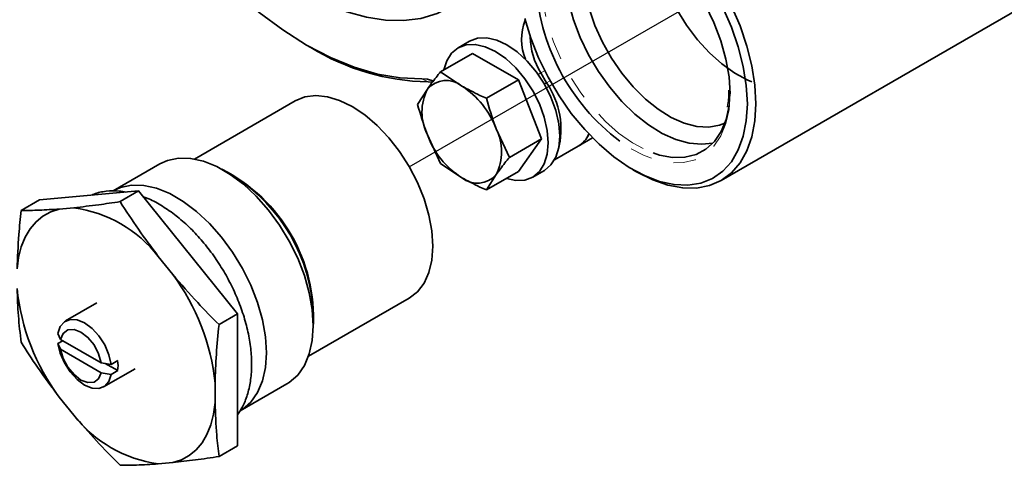
# Model space of a CAD drawing. Extents: x 0.3 to 20.9, y -0.2 to 15.6.
# Drawn here: x 7.8 to 12.2, y 8 to 9.9 of the extents above; entities that cross this region are included whole.
import ezdxf

# ---------------------------------------------------------------- set-up
doc = ezdxf.new("R2010")
doc.units = 0
doc.header["$MEASUREMENT"] = 0
doc.linetypes.add('PHANTOM', pattern=[0.5, 0.25, -0.05, 0.05, -0.05, 0.05, -0.05])
doc.layers.get('0').update_dxf_attribs({"color": 1, "linetype": 'CONTINUOUS'})
doc.layers.add('DIM', color=4, linetype='CONTINUOUS')

msp = doc.modelspace()

# ---------------------------------------------------------------- linework, layer by layer
at = {"color": 7, "linetype": 'Continuous', "lineweight": 35}
for p, q in [((10.9397, 9.2184), (12.5895, 10.1708)), ((9.0976, 9.8205), (9.1168, 9.8094)), ((9.8222, 9.8381), (9.771, 9.8085)), ((9.6928, 9.7016), (9.8351, 9.7837)), ((10.0389, 9.6661), (9.8351, 9.7837)), ((9.6928, 9.7016), (9.7873, 9.6385)), ((10.1384, 9.697), (10.1642, 9.6523)), ((9.5909, 9.5566), (9.6345, 9.6248)), ((9.6555, 9.6557), (9.6374, 9.6568)), ((9.8966, 9.5839), (10.0389, 9.6661)), ((10.1408, 9.4034), (10.0389, 9.6661)), ((10.9737, 9.62), (10.9738, 9.6116)), ((9.0474, 9.5723), (8.5998, 9.3139)), ((10.9711, 9.565), (10.9684, 9.5444)), ((9.6928, 9.2939), (9.6345, 9.421)), ((9.9402, 9.4484), (9.9985, 9.3213)), ((10.3049, 9.3711), (10.3682, 9.4077)), ((9.9985, 9.3213), (10.1408, 9.4034)), ((10.0389, 9.2585), (10.1408, 9.4034)), ((10.1991, 9.31), (10.3049, 9.3711)), ((8.4461, 9.2922), (8.2378, 9.1719)), ((9.7873, 9.2309), (9.6928, 9.2939)), ((8.7731, 9.2383), (8.7284, 9.2642)), ((9.8966, 9.1763), (10.0389, 9.2585)), ((9.9402, 9.2446), (9.8966, 9.1763)), ((10.1029, 9.2336), (10.1541, 9.2632)), ((10.5474, 9.2664), (10.5666, 9.2554)), ((7.9114, 9.1324), (8.351, 9.1717)), ((8.2691, 9.1244), (8.351, 9.1717)), ((8.351, 9.1717), (8.7907, 8.6248)), ((7.8294, 9.085), (7.9114, 9.1324)), ((7.9989, 9.0915), (8.0639, 9.0973)), ((8.4386, 8.8811), (8.5036, 8.8002)), ((8.1665, 8.6747), (8.0264, 8.5939)), ((9.1062, 8.4367), (9.5538, 8.6951)), ((8.7087, 8.5775), (8.7907, 8.6248)), ((8.7907, 8.6248), (8.7907, 8.0386)), ((9.1275, 8.5728), (9.1275, 8.6245)), ((7.9929, 8.5375), (8.005, 8.512)), ((8.0153, 8.5061), (7.9929, 8.4932)), ((8.005, 8.4677), (7.9929, 8.4932)), ((8.005, 8.512), (8.1854, 8.4079)), ((8.1854, 8.3636), (8.005, 8.4677)), ((8.1854, 8.4079), (8.2296, 8.4009)), ((8.2031, 8.4051), (8.2584, 8.3732)), ((8.2584, 8.4175), (8.2296, 8.4009)), ((8.2296, 8.3565), (8.1854, 8.3636)), ((8.196, 8.3002), (8.336, 8.381)), ((8.2584, 8.3732), (8.2296, 8.3565)), ((8.6909, 8.3174), (8.6909, 8.2307)), ((8.8022, 8.1941), (9.0106, 8.3143)), ((8.0639, 8.1747), (7.9989, 8.2555)), ((8.7087, 7.9912), (8.7907, 8.0386)), ((8.5036, 7.9642), (8.4386, 7.9584))]:
    msp.add_line(p, q, dxfattribs=at)
at = {"color": 8, "linetype": 'PHANTOM', "lineweight": 18}
for p, q in [((9.6374, 9.6568), (9.6093, 9.6705)), ((10.1263, 9.69), (10.1384, 9.697)), ((10.1551, 9.7066), (10.1384, 9.697)), ((10.1541, 9.6464), (10.1642, 9.6523)), ((10.1642, 9.6523), (10.1794, 9.661))]:
    msp.add_line(p, q, dxfattribs=at)
at = {"color": 7, "linetype": 'Continuous', "lineweight": 35, "flags": 128}
for points in [[(9.0978, 10.0515), (9.1876, 10.0049), (9.2765, 9.969), (9.3636, 9.9443), (9.448, 9.9311), (9.529, 9.9294), (9.6057, 9.9392), (9.6774, 9.9605), (9.7433, 9.9931), (9.8027, 10.0366), (9.8552, 10.0906), (9.9002, 10.1545), (9.9371, 10.2278), (9.9658, 10.3097), (9.9858, 10.3993), (9.9969, 10.4958), (9.9992, 10.5983), (9.9925, 10.7057), (9.9768, 10.8169), (9.9525, 10.9309), (9.9197, 11.0465), (9.8787, 11.1625), (9.8372, 11.2617)], [(10.422, 10.3972), (10.4119, 10.3895), (10.3787, 10.3541), (10.353, 10.309), (10.3355, 10.2554), (10.3267, 10.1945), (10.3267, 10.1276), (10.3355, 10.0565), (10.353, 9.9827), (10.3787, 9.908), (10.4119, 9.8342), (10.4521, 9.7629), (10.4981, 9.6958), (10.5489, 9.6345), (10.6034, 9.5805), (10.6602, 9.535), (10.718, 9.4991), (10.7755, 9.4736), (10.8313, 9.459), (10.8841, 9.4559), (10.9326, 9.4642), (10.9556, 9.4729)], [(10.4322, 10.4003), (10.4691, 10.3889), (10.5317, 10.3607), (10.5947, 10.3216), (10.6567, 10.2727), (10.7163, 10.2147), (10.7723, 10.1491), (10.8236, 10.0772), (10.869, 10.0005), (10.9075, 9.9207), (10.9383, 9.8394), (10.9608, 9.7584), (10.9745, 9.6795), (10.9791, 9.6043)], [(11.0764, 9.6574), (11.0584, 9.6648), (11.0006, 9.6957), (10.9432, 9.7365), (10.8874, 9.7864), (10.8346, 9.8442), (10.786, 9.9086), (10.7428, 9.978), (10.706, 10.0508), (10.6764, 10.1253), (10.6548, 10.1997), (10.6416, 10.2724), (10.6372, 10.3416)], [(9.6093, 9.6705), (9.5128, 9.6745), (9.4125, 9.6917), (9.3092, 9.722), (9.204, 9.765), (9.0978, 9.8204), (8.9916, 9.8876), (8.8864, 9.9661), (8.7831, 10.0551), (8.6828, 10.1537), (8.6452, 10.194)], [(10.9031, 9.3851), (10.8541, 9.3792), (10.7978, 9.3841), (10.7387, 9.4003), (10.6779, 9.4277), (10.6168, 9.4656), (10.5566, 9.5131), (10.4988, 9.5693), (10.4444, 9.633), (10.3947, 9.7028), (10.3506, 9.7772), (10.3133, 9.8547), (10.2833, 9.9335), (10.2615, 10.0121), (10.2482, 10.0887), (10.2437, 10.1617)], [(10.9465, 9.987), (10.9849, 9.9001), (11.0155, 9.8124), (11.0378, 9.7255), (11.0513, 9.6408), (11.0559, 9.56)], [(10.9852, 9.9938), (11.0235, 9.9054), (11.0541, 9.8163), (11.0762, 9.728), (11.0897, 9.6421), (11.0942, 9.56)], [(11.0559, 9.56), (11.0513, 9.4843), (11.0378, 9.4153), (11.0155, 9.3541), (10.9849, 9.3018), (10.9465, 9.2593), (10.9009, 9.2274), (10.849, 9.2067), (10.7918, 9.1976), (10.7302, 9.2001), (10.6653, 9.2143), (10.5984, 9.24), (10.5305, 9.2765), (10.4629, 9.3234), (10.3969, 9.3797), (10.3335, 9.4445), (10.2739, 9.5165), (10.2193, 9.5946), (10.1704, 9.6773), (10.1284, 9.7632), (10.0937, 9.8506), (10.0672, 9.9381)], [(10.1541, 9.2632), (10.1541, 9.2632), (10.1833, 9.2874), (10.205, 9.3217), (10.2183, 9.3649), (10.2228, 9.4151), (10.2183, 9.4706), (10.205, 9.5292), (10.1833, 9.5885), (10.1541, 9.6464), (10.1185, 9.7007), (10.0779, 9.7491), (10.0339, 9.79), (9.9881, 9.8216), (9.9423, 9.8428), (9.8983, 9.8528), (9.8577, 9.8512), (9.8222, 9.8381)], [(9.9858, 9.2278), (10.0268, 9.2189), (10.0674, 9.2205), (10.1029, 9.2337), (10.1321, 9.2579), (10.1538, 9.2922), (10.1671, 9.3353), (10.1717, 9.3856), (10.1671, 9.4411), (10.1538, 9.4996), (10.1321, 9.559), (10.1029, 9.6169), (10.0674, 9.6711), (10.0268, 9.7196), (9.9828, 9.7605), (9.937, 9.7921), (9.8912, 9.8133), (9.8472, 9.8233), (9.8066, 9.8217), (9.771, 9.8085), (9.7418, 9.7843), (9.7202, 9.75), (9.7074, 9.71)], [(9.6582, 9.6621), (9.6354, 9.6683), (9.6093, 9.6705)], [(9.0474, 9.5723), (9.0901, 9.5897), (9.1381, 9.596), (9.19, 9.5908), (9.2446, 9.5744), (9.3006, 9.5472), (9.3567, 9.5098), (9.4113, 9.4631), (9.4632, 9.4083), (9.5111, 9.3467), (9.5538, 9.2799), (9.5903, 9.2095), (9.6197, 9.1372), (9.6412, 9.0648), (9.6543, 8.9942), (9.6587, 8.9269), (9.6543, 8.8648), (9.6412, 8.8093), (9.6197, 8.7617), (9.5903, 8.7233), (9.5538, 8.6951), (9.5538, 8.6951)], [(11.0942, 9.56), (11.0897, 9.4831), (11.0762, 9.4127), (11.0541, 9.35), (11.0235, 9.2962), (10.9852, 9.252), (10.9397, 9.2184), (10.8878, 9.1958), (10.8304, 9.1847), (10.7686, 9.1851), (10.7032, 9.1972), (10.6355, 9.2208), (10.5667, 9.2553), (10.5666, 9.2554)], [(10.6375, 9.3409), (10.6662, 9.3317), (10.7241, 9.3211), (10.7785, 9.322), (10.8282, 9.3344), (10.8722, 9.358), (10.9096, 9.3923), (10.9395, 9.4366), (10.9614, 9.4899), (10.9746, 9.5505)], [(9.1275, 8.5728), (9.123, 8.6441), (9.1098, 8.7189), (9.088, 8.7956), (9.0581, 8.8725), (9.0209, 8.9479), (8.9772, 9.02), (8.9279, 9.0872), (8.8741, 9.1482), (8.8171, 9.2014), (8.7581, 9.2457), (8.6985, 9.2802), (8.6395, 9.304), (8.5825, 9.3166), (8.5287, 9.3177), (8.4794, 9.3073), (8.4461, 9.2922)], [(8.9192, 8.4526), (8.9147, 8.5238), (8.9015, 8.5987), (8.8797, 8.6754), (8.8498, 8.7523), (8.8126, 8.8276), (8.7689, 8.8997), (8.7196, 8.967), (8.6658, 9.0279), (8.6088, 9.0811), (8.5498, 9.1255), (8.4902, 9.1599), (8.4312, 9.1837), (8.3742, 9.1963), (8.3204, 9.1974), (8.2711, 9.1871), (8.2378, 9.1719)], [(7.8116, 8.825), (7.8184, 8.8764), (7.8303, 8.9236), (7.8473, 8.966), (7.8691, 9.0032), (7.8956, 9.0347), (7.9263, 9.0601), (7.9609, 9.0791), (7.9989, 9.0915)], [(7.9929, 8.5375), (8.0029, 8.5689), (8.0215, 8.5906), (8.0471, 8.601), (8.0779, 8.5993), (8.1112, 8.5855), (8.1446, 8.5607), (8.1753, 8.527), (8.201, 8.487), (8.2196, 8.4438), (8.2296, 8.4009)], [(8.005, 8.512), (8.0166, 8.5388), (8.0372, 8.554), (8.0645, 8.5559), (8.0952, 8.5443), (8.126, 8.5204), (8.1533, 8.4871), (8.1739, 8.4481), (8.1854, 8.4079)], [(9.0106, 8.3143), (9.0209, 8.3208), (9.0581, 8.3532), (9.088, 8.3956), (9.1098, 8.4472), (9.123, 8.5067), (9.1275, 8.5728)], [(8.2296, 8.3565), (8.2196, 8.3252), (8.201, 8.3034), (8.1753, 8.293), (8.1446, 8.2948), (8.1112, 8.3086), (8.0779, 8.3333), (8.0471, 8.367), (8.0215, 8.4071), (8.0029, 8.4503), (7.9929, 8.4932)], [(8.1854, 8.3636), (8.1739, 8.3368), (8.1533, 8.3215), (8.126, 8.3197), (8.0952, 8.3313), (8.0645, 8.3552), (8.0372, 8.3885), (8.0166, 8.4275), (8.005, 8.4677)], [(8.8022, 8.1941), (8.8126, 8.2005), (8.8498, 8.2329), (8.8797, 8.2754), (8.9015, 8.3269), (8.9147, 8.3864), (8.9192, 8.4526)], [(8.6909, 8.2307), (8.6842, 8.1794), (8.6722, 8.1322), (8.6552, 8.0897), (8.6334, 8.0525), (8.607, 8.021), (8.5763, 7.9956), (8.5417, 7.9766), (8.5036, 7.9642)]]:
    msp.add_lwpolyline(points, dxfattribs=at)
at = {"color": 8, "linetype": 'PHANTOM', "lineweight": 18, "flags": 128}
for points in [[(10.1501, 10.1958), (10.1425, 10.1373), (10.1425, 10.0667), (10.1514, 9.9917), (10.1691, 9.9139), (10.195, 9.835), (10.2287, 9.7566), (10.2696, 9.6805), (10.3166, 9.6082), (10.3688, 9.5412), (10.425, 9.4811), (10.4842, 9.4291), (10.545, 9.3863), (10.6061, 9.3536), (10.6375, 9.3409)], [(10.9791, 9.6043), (10.9745, 9.5343), (10.9608, 9.4712), (10.9383, 9.4163), (10.9075, 9.3706), (10.869, 9.3352), (10.8236, 9.3109), (10.7723, 9.2982), (10.7163, 9.2973), (10.6567, 9.3082), (10.5947, 9.3307), (10.5317, 9.3644), (10.4894, 9.3931)]]:
    msp.add_lwpolyline(points, dxfattribs=at)
at = {"color": 7, "linetype": 'Continuous', "lineweight": 35}
for centre, radius, start, end in [((11.0572, 10.145), 0.9423, 182.444, 232.9416), ((10.2871, 9.8451), 0.2341, 158.561, 202.0369), ((10.4077, 9.8626), 0.3161, 181.0594, 211.5978), ((9.6582, 10.6923), 1.0356, 238.4806, 268.8459), ((9.8383, 9.5229), 0.2279, 153.4364, 206.5636), ((9.7179, 9.5535), 0.1097, 50.7518, 139.4672), ((9.5807, 9.3159), 0.3831, 20.2271, 57.362), ((9.8638, 9.4466), 0.3641, 345.2646, 34.401), ((9.9939, 9.5535), 0.3831, 200.2271, 237.362), ((9.7364, 9.3465), 0.2279, 333.4364, 26.5636), ((10.2435, 9.473), 0.1189, 301.0878, 335.871), ((10.2412, 9.475), 0.1218, 301.5081, 335.4507), ((8.3869, 8.6062), 0.7417, 356.8157, 63.179), ((8.3644, 8.5932), 0.7637, 2.3481, 57.6465), ((9.8568, 9.3159), 0.1097, 230.7518, 319.4672), ((7.985, 8.5279), 0.5748, 37.9, 82.1054), ((7.723, 8.2196), 0.9728, 5.7695, 36.6419), ((8.7795, 8.8361), 0.9728, 185.7695, 216.6419), ((8.1005, 8.3953), 0.1594, 352.0099, 7.9901), ((8.5175, 8.5278), 0.5748, 217.9, 262.1054)]:
    msp.add_arc(centre, radius, start, end, dxfattribs=at)
for points, knots in [([(9.6345, 9.6248), (9.6469, 9.6419), (9.6649, 9.6667), (9.6861, 9.6932), (9.6928, 9.7016)], [0, 0, 0, 0, 0.686381, 1, 1, 1, 1]), ([(9.7873, 9.6385), (9.8136, 9.6242), (9.8488, 9.6052), (9.887, 9.5882), (9.8966, 9.5839)], [0, 0, 0, 0, 0.748327, 1, 1, 1, 1]), ([(9.8966, 9.5839), (9.909, 9.5409), (9.9222, 9.4951), (9.9391, 9.4511), (9.9402, 9.4484)], [0, 0, 0, 0, 0.93738, 1, 1, 1, 1]), ([(10.9738, 9.6116), (10.9738, 9.6002), (10.9738, 9.5839), (10.9717, 9.5692), (10.9711, 9.565)], [0, 0, 0, 0, 0.707591, 1, 1, 1, 1]), ([(9.6345, 9.421), (9.6334, 9.4238), (9.6165, 9.4677), (9.6033, 9.5136), (9.5909, 9.5566)], [0, 0, 0, 0, 0.062753, 1, 1, 1, 1]), ([(9.9985, 9.3213), (9.9918, 9.313), (9.9706, 9.2864), (9.9526, 9.2616), (9.9402, 9.2446)], [0, 0, 0, 0, 0.313611, 1, 1, 1, 1]), ([(9.8966, 9.1763), (9.887, 9.1806), (9.8488, 9.1976), (9.8136, 9.2166), (9.7873, 9.2309)], [0, 0, 0, 0, 0.251673, 1, 1, 1, 1]), ([(8.2951, 9.1667), (8.2852, 9.1686), (8.2553, 9.1745), (8.2075, 9.1714), (8.1663, 9.1645), (8.1468, 9.1547), (8.1436, 9.1531)], [0, 0, 0, 0, 0.1853231, 0.5623617, 0.9283207, 1, 1, 1, 1]), ([(8.7907, 8.1769), (8.7983, 8.1881), (8.8163, 8.2145), (8.8354, 8.2643), (8.8494, 8.3245), (8.8548, 8.3909), (8.8518, 8.4619), (8.8404, 8.5359), (8.821, 8.6114), (8.794, 8.6869), (8.7601, 8.7612), (8.7198, 8.8329), (8.6738, 8.9007), (8.6231, 8.9634), (8.5684, 9.0199), (8.5105, 9.0692), (8.4503, 9.1095), (8.4037, 9.1353), (8.3775, 9.1439), (8.3719, 9.1457)], [0, 0, 0, 0, 0.043525, 0.102972, 0.164043, 0.226381, 0.289379, 0.352508, 0.415516, 0.47837, 0.541105, 0.603786, 0.666487, 0.729268, 0.792206, 0.855383, 0.918863, 0.982657, 1, 1, 1, 1]), ([(8.0639, 9.0973), (8.1002, 9.1014), (8.1659, 9.1088), (8.2371, 9.1195), (8.2691, 9.1244)], [0, 0, 0, 0, 0.551331, 1, 1, 1, 1]), ([(8.2691, 9.1244), (8.2957, 9.0831), (8.3489, 9.0006), (8.4087, 8.9209), (8.4386, 8.8811)], [0, 0, 0, 0, 0.49929, 1, 1, 1, 1]), ([(7.8116, 8.825), (7.8135, 8.8759), (7.8167, 8.9613), (7.8258, 9.0495), (7.8294, 9.085)], [0, 0, 0, 0, 0.596769, 1, 1, 1, 1]), ([(7.8294, 9.085), (7.856, 9.0852), (7.9093, 9.0856), (7.969, 9.0896), (7.9989, 9.0915)], [0, 0, 0, 0, 0.49929, 1, 1, 1, 1]), ([(8.5036, 8.8002), (8.5398, 8.7582), (8.6055, 8.682), (8.6767, 8.6098), (8.7087, 8.5775)], [0, 0, 0, 0, 0.551331, 1, 1, 1, 1]), ([(7.8294, 8.4988), (7.825, 8.5377), (7.816, 8.6155), (7.8131, 8.6973), (7.8116, 8.7383)], [0, 0, 0, 0, 0.49929, 1, 1, 1, 1]), ([(8.7087, 8.5775), (8.7042, 8.5334), (8.6953, 8.4453), (8.6924, 8.3601), (8.6909, 8.3174)], [0, 0, 0, 0, 0.49929, 1, 1, 1, 1]), ([(7.9989, 8.2555), (7.9661, 8.2995), (7.9065, 8.3792), (7.8533, 8.4618), (7.8294, 8.4988)], [0, 0, 0, 0, 0.551331, 1, 1, 1, 1]), ([(8.6909, 8.2307), (8.6928, 8.182), (8.6959, 8.1003), (8.705, 8.0226), (8.7087, 7.9912)], [0, 0, 0, 0, 0.596769, 1, 1, 1, 1]), ([(8.2691, 7.9519), (8.2335, 7.988), (8.1624, 8.0603), (8.0968, 8.1365), (8.0639, 8.1747)], [0, 0, 0, 0, 0.4992898, 1, 1, 1, 1]), ([(8.7087, 7.9912), (8.6732, 7.9859), (8.602, 7.9752), (8.5364, 7.9679), (8.5036, 7.9642)], [0, 0, 0, 0, 0.49929, 1, 1, 1, 1]), ([(8.4386, 7.9584), (8.4057, 7.9563), (8.3461, 7.9524), (8.2929, 7.9521), (8.2691, 7.9519)], [0, 0, 0, 0, 0.551331, 1, 1, 1, 1])]:
    msp.add_open_spline(points, degree=3, knots=knots, dxfattribs=at)
at = {"layer": 'DIM'}
msp.add_line((9.5539, 9.2798), (10.8527, 10.0297), dxfattribs=at)

doc.saveas('drawing.dxf')
